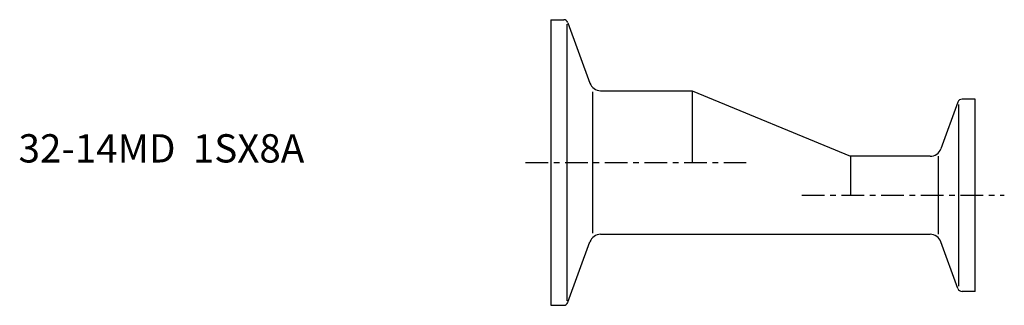
# Model space of a CAD drawing. Extents: x -94 to 80, y -25 to 25.
import ezdxf

# ---------------------------------------------------------------- set-up
doc = ezdxf.new("R2010")
doc.units = 0
doc.header["$MEASUREMENT"] = 0
doc.linetypes.add('CENTER', pattern=[7, 4, -1, 1, -1])
doc.layers.get('0').update_dxf_attribs({"linetype": 'CONTINUOUS'})

msp = doc.modelspace()

# ---------------------------------------------------------------- linework, layer by layer
for p, q in [((0, 25.25), (0, -25.25)), ((0, 25.25), (2.29, 25.25)), ((2.85, 24.43), (2.85, -24.43)), ((3.04, 24.72), (6.94, 14.02)), ((7.42, -12.48), (7.42, 12.48)), ((8.82, 12.7), (25, 12.7)), ((25, 12.7), (53, 1.1)), ((25, 12.7), (25, 0)), ((71.96, 10.67), (68.95, 2.42)), ((75, 11.2), (72.71, 11.2)), ((75, -22.8), (75, 11.2)), ((72.15, -21.87), (72.15, 10.27)), ((67.07, 1.1), (53, 1.1)), ((53, 1.1), (53, -5.8)), ((68.47, 1.1), (68.47, -12.7)), ((8.82, -12.7), (67.07, -12.7)), ((3.04, -24.72), (6.94, -14.02)), ((71.96, -22.27), (68.95, -14.02)), ((75, -22.8), (72.71, -22.8)), ((0, -25.25), (2.29, -25.25))]:
    msp.add_line(p, q)
at = {"linetype": 'CENTER'}
for p, q in [((-4.43, 0), (34.65, 0)), ((44.41, -5.8), (80.17, -5.8))]:
    msp.add_line(p, q, dxfattribs=at)
for centre, radius, start, end in [((2.29, 24.45), 0.8, 20, 90), ((8.82, 14.7), 2, 200, 270), ((72.71, 10.4), 0.8, 90, 160), ((67.07, 3.1), 2, 270, 340), ((8.82, -14.7), 2, 90, 160), ((67.07, -14.7), 2, 20, 90), ((72.71, -22), 0.8, 200, 270), ((2.29, -24.45), 0.8, 270, 340)]:
    msp.add_arc(centre, radius, start, end)

# ---------------------------------------------------------------- texts
msp.add_text('32-14MD  1SX8A', height=5).set_placement((-94.05, 0))

doc.saveas('drawing.dxf')
